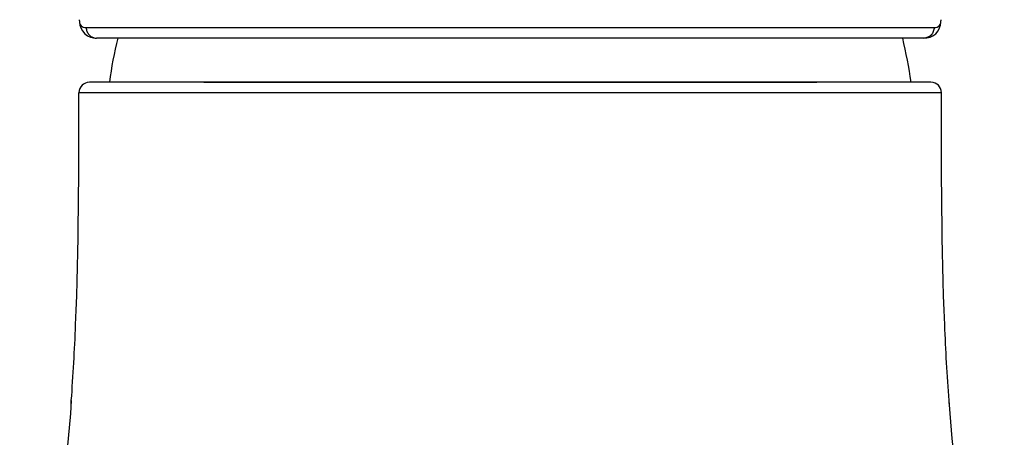
# Model space of a CAD drawing. Units: millimetres. Extents: x 0 to 594, y 0 to 420.
# Drawn here: x 154 to 201, y 343 to 363 of the extents above; entities that cross this region are included whole.
import ezdxf

# ---------------------------------------------------------------- set-up
doc = ezdxf.new("R2010")
doc.units = ezdxf.units.MM
doc.header["$LTSCALE"] = 32.67
doc.layers.get('0').update_dxf_attribs({"linetype": 'CONTINUOUS'})
doc.layers.add('06___PRT_ALL_SURFS', color=7, linetype='CONTINUOUS')
doc.layers.add('AXES_REF', color=7, linetype='CONTINUOUS')

msp = doc.modelspace()

# ---------------------------------------------------------------- linework, layer by layer
at = {"color": 7, "linetype": 'Continuous'}
for p, q in [((157.172, 362.655), (157.172, 362.653)), ((198.233, 362.654), (198.233, 362.656)), ((157.504, 362.279), (197.9, 362.279)), ((197.408, 361.779), (157.996, 361.779)), ((197.75, 359.679), (157.655, 359.679)), ((198.25, 359.179), (157.155, 359.179)), ((156.782, 344.373), (156.792, 344.516))]:
    msp.add_line(p, q, dxfattribs=at)
for points in [[(157.172, 362.652), (157.176, 362.544), (157.198, 362.402), (157.242, 362.261), (157.317, 362.119)], [(197.408, 361.779), (197.559, 361.791), (197.706, 361.827), (197.846, 361.891), (197.977, 361.989), (198.087, 362.119), (198.163, 362.262), (198.207, 362.403), (198.228, 362.544), (198.233, 362.653)], [(157.317, 362.119), (157.428, 361.989), (157.559, 361.891), (157.698, 361.827), (157.845, 361.791), (157.996, 361.779)], [(156.792, 344.516), (156.746, 343.904), (156.641, 342.707), (156.523, 341.554), (156.393, 340.459), (156.25, 339.415), (156.093, 338.399), (155.922, 337.413), (155.739, 336.46), (155.541, 335.519), (155.33, 334.594), (155.106, 333.684), (154.865, 332.765), (154.606, 331.83), (154.332, 330.885)]]:
    msp.add_lwpolyline(points, dxfattribs=at)
for centre, radius, start, end in [((157.997, 362.261), 0.482, 261.7816, 269.9709), ((157.655, 359.179), 0.5, 90, 179.9958)]:
    msp.add_arc(centre, radius, start, end, dxfattribs=at)
for points, knots in [([(157.172, 362.652), (157.172, 362.555), (157.196, 362.396), (157.362, 362.289), (157.455, 362.279), (157.504, 362.279)], [0, 0, 0, 0, 0.516685, 0.738252, 1, 1, 1, 1]), ([(197.9, 362.279), (197.95, 362.279), (198.042, 362.289), (198.208, 362.397), (198.233, 362.555), (198.233, 362.653)], [0, 0, 0, 0, 0.26158, 0.483166, 1, 1, 1, 1]), ([(157.504, 362.279), (157.504, 362.22), (157.526, 362.101), (157.617, 361.945), (157.756, 361.831), (157.87, 361.793), (157.928, 361.784)], [0, 0, 0, 0, 0.251595, 0.502376, 0.751572, 1, 1, 1, 1]), ([(197.9, 362.279), (197.9, 362.214), (197.875, 362.083), (197.766, 361.917), (197.602, 361.805), (197.472, 361.779), (197.408, 361.779)], [0, 0, 0, 0, 0.251884, 0.502669, 0.75189, 1, 1, 1, 1]), ([(156.792, 344.516), (156.88, 345.718), (157.15, 350.602), (157.155, 355.494), (157.155, 359.179)], [0, 0, 0, 0, 0.246463, 1, 1, 1, 1])]:
    msp.add_open_spline(points, degree=3, knots=knots, dxfattribs=at)
at = {"layer": '06___PRT_ALL_SURFS', "color": 7, "linetype": 'Continuous'}
for p, q in [((197.75, 359.679), (177.702, 359.679)), ((198.659, 343.904), (198.612, 344.516)), ((198.623, 344.373), (198.612, 344.516))]:
    msp.add_line(p, q, dxfattribs=at)
msp.add_lwpolyline([(201.246, 330.311), (201.073, 330.885), (200.798, 331.83), (200.539, 332.765), (200.299, 333.684), (200.075, 334.594), (199.864, 335.519), (199.665, 336.46), (199.482, 337.413), (199.311, 338.399), (199.154, 339.415), (199.011, 340.459), (198.881, 341.554), (198.763, 342.707), (198.659, 343.904)], dxfattribs=at)
msp.add_arc((197.75, 359.179), 0.5, 0.0042, 90, dxfattribs=at)
msp.add_open_spline([(198.612, 344.516), (198.524, 345.718), (198.255, 350.602), (198.25, 355.494), (198.25, 359.179)], degree=3, knots=[0, 0, 0, 0, 0.246463, 1, 1, 1, 1], dxfattribs=at)
at = {"layer": 'AXES_REF', "color": 7, "linetype": 'Continuous'}
msp.add_line((163.099, 359.679), (192.306, 359.679), dxfattribs=at)
for centre, start, end in [((180.392, 356.641), 166.4917, 172.0629), ((175.013, 356.641), 7.9371, 13.5083)]:
    msp.add_arc(centre, 22, start, end, dxfattribs=at)

doc.saveas('drawing.dxf')
